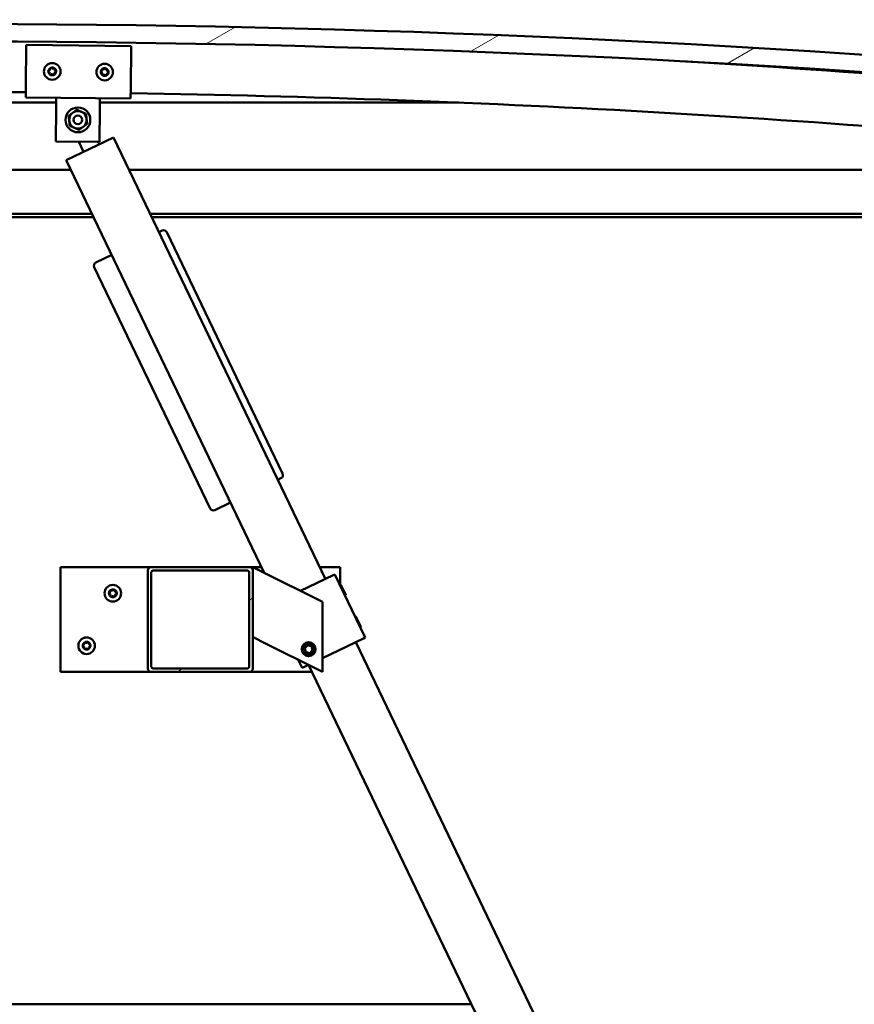
# Model space of a CAD drawing. Units: millimetres. Extents: x -6553 to 24410, y 3077 to 8837.
# Drawn here: x 19043 to 19520, y 6932 to 7495 of the extents above; entities that cross this region are included whole.
import ezdxf

# ---------------------------------------------------------------- set-up
doc = ezdxf.new("R2010")
doc.units = ezdxf.units.MM
doc.header["$LTSCALE"] = 25
doc.layers.add('Hatch (ISO)', color=7, linetype='Continuous', lineweight=18)
doc.layers.add('Visible (ISO)', color=7, linetype='Continuous', lineweight=50)

msp = doc.modelspace()

# ---------------------------------------------------------------- hatches: boundary and pattern name
at = {"layer": 'Hatch (ISO)'}
h = msp.add_hatch(dxfattribs=at)
h.set_pattern_fill('ANSI31', color=256, scale=635, angle=-15, style=0)
h.set_pattern_definition([(30.00002, (0, 0), (-39.68753, 68.74075), [])])
edge = h.paths.add_edge_path()
edge.add_line((18241.14, 7449.91), (18271.14, 7449.91))
edge.add_ellipse((18996.14, -497.61), major_axis=(-725, 7947.52), ratio=1, start_angle=349.575412, end_angle=360, ccw=False)
edge.add_line((19721.14, 7449.91), (19751.14, 7449.91))
edge.add_line((19751.14, 7449.91), (19751.14, 7459.91))
edge.add_line((19751.14, 7459.91), (19721.14, 7459.91))
edge.add_ellipse((18996.14, -487.61), major_axis=(725, 7947.52), ratio=1, start_angle=0, end_angle=10.424588)
edge.add_line((18271.14, 7459.91), (18241.14, 7459.91))
edge.add_line((18241.14, 7459.91), (18241.14, 7449.91))
h = msp.add_hatch(dxfattribs=at)
h.set_pattern_fill('ANSI31', color=256, scale=635, angle=105.0002, style=0)
h.set_pattern_definition([(150.00025, (0, 0), (-39.6872, -68.74094), [])])
edge = h.paths.add_edge_path()
edge.add_ellipse((18261.24, 7448.01), major_axis=(-0.1, 0), ratio=1, start_angle=0, end_angle=90)
edge.add_line((18261.24, 7447.91), (18275.14, 7447.91))
edge.add_line((18275.14, 7447.91), (18276.04, 7447.91))
edge.add_ellipse((18276.04, 7448.01), major_axis=(0, -0.1), ratio=1, start_angle=0, end_angle=90)
edge.add_line((18276.14, 7448.01), (18276.14, 7449.61))
edge.add_ellipse((18276.04, 7449.61), major_axis=(0.1, 0), ratio=1, start_angle=0, end_angle=86.9836)
edge.add_ellipse((18268.64, 7309.18), major_axis=(7.41, 140.53), ratio=1, start_angle=0, end_angle=6.0328)
edge.add_ellipse((18261.24, 7449.61), major_axis=(-0.0053, 0.0999), ratio=1, start_angle=0, end_angle=86.9836)
edge.add_line((18261.14, 7449.61), (18261.14, 7448.01))
edge = h.paths.add_edge_path(flags=0)
edge.add_ellipse((18268.64, 7237.5), major_axis=(-6.5, 211.2), ratio=1, start_angle=356.4744, end_angle=360)
edge.add_line((18262.14, 7448.7), (18262.14, 7448.6))
edge.add_line((18262.14, 7448.6), (18275.14, 7448.6))
edge.add_line((18275.14, 7448.6), (18275.14, 7448.7))
edge = h.paths.add_edge_path()
edge.add_ellipse((19723.64, 7309.18), major_axis=(7.41, 140.53), ratio=1, start_angle=0, end_angle=6.0328)
edge.add_ellipse((19716.24, 7449.61), major_axis=(-0.0053, 0.0999), ratio=1, start_angle=0, end_angle=86.9836)
edge.add_line((19716.14, 7449.61), (19716.14, 7448.01))
edge.add_ellipse((19716.24, 7448.01), major_axis=(-0.1, 0), ratio=1, start_angle=0, end_angle=90)
edge.add_line((19716.24, 7447.91), (19717.14, 7447.91))
edge.add_line((19717.14, 7447.91), (19731.04, 7447.91))
edge.add_ellipse((19731.04, 7448.01), major_axis=(0, -0.1), ratio=1, start_angle=0, end_angle=90)
edge.add_line((19731.14, 7448.01), (19731.14, 7449.61))
edge.add_ellipse((19731.04, 7449.61), major_axis=(0.1, 0), ratio=1, start_angle=0, end_angle=86.9836)
edge = h.paths.add_edge_path(flags=0)
edge.add_ellipse((19723.64, 7237.5), major_axis=(-6.5, 211.2), ratio=1, start_angle=356.4744, end_angle=360)
edge.add_line((19717.14, 7448.7), (19717.14, 7448.6))
edge.add_line((19717.14, 7448.6), (19730.14, 7448.6))
edge.add_line((19730.14, 7448.6), (19730.14, 7448.7))
h = msp.add_hatch(dxfattribs=at)
h.set_pattern_fill('ANSI31', color=256, scale=635, style=0)
h.set_pattern_definition([(45, (0, 0), (-56.1266, 56.1266), [])])
edge = h.paths.add_edge_path()
edge.add_ellipse((19118.14, 7180.41), major_axis=(0, 2), ratio=1, start_angle=0, end_angle=90)
edge.add_line((19116.14, 7180.41), (19116.14, 7124.41))
edge.add_ellipse((19118.14, 7124.41), major_axis=(-2, 0), ratio=1, start_angle=0, end_angle=90)
edge.add_line((19118.14, 7122.41), (19174.14, 7122.41))
edge.add_ellipse((19174.14, 7124.41), major_axis=(0, -2), ratio=1, start_angle=0, end_angle=90)
edge.add_line((19176.14, 7124.41), (19176.14, 7180.41))
edge.add_ellipse((19174.14, 7180.41), major_axis=(2, 0), ratio=1, start_angle=0, end_angle=90)
edge.add_line((19174.14, 7182.41), (19118.14, 7182.41))
edge = h.paths.add_edge_path(flags=0)
edge.add_ellipse((19173.14, 7179.41), major_axis=(0, 1), ratio=1, start_angle=270, end_angle=360)
edge.add_line((19173.14, 7180.41), (19119.14, 7180.41))
edge.add_ellipse((19119.14, 7179.41), major_axis=(-1, 0), ratio=1, start_angle=270, end_angle=360)
edge.add_line((19118.14, 7179.41), (19118.14, 7125.41))
edge.add_ellipse((19119.14, 7125.41), major_axis=(0, -1), ratio=1, start_angle=270, end_angle=360)
edge.add_line((19119.14, 7124.41), (19173.14, 7124.41))
edge.add_ellipse((19173.14, 7125.41), major_axis=(1, 0), ratio=1, start_angle=270, end_angle=360)
edge.add_line((19174.14, 7125.41), (19174.14, 7179.41))

# ---------------------------------------------------------------- linework, layer by layer
at = {"layer": 'Visible (ISO)'}
for p, q in [((19046.35, 7456.88), (19046.62, 7480.88)), ((19046.62, 7480.88), (19106.61, 7480.22)), ((19106.61, 7480.22), (19106.35, 7456.22)), ((19046.35, 7456.88), (19046.28, 7450.89)), ((19106.35, 7456.22), (19106.28, 7450.22)), ((19063.75, 7447.91), (18698.25, 7447.91)), ((19106.28, 7450.22), (19046.28, 7450.89)), ((19063.72, 7444.69), (19063.78, 7450.69)), ((19088.72, 7444.41), (19088.78, 7450.41)), ((19294.03, 7447.91), (19088.75, 7447.91)), ((19063.51, 7425.69), (19063.72, 7444.69)), ((19088.72, 7444.41), (19088.5, 7425.41)), ((19088.5, 7425.41), (19063.51, 7425.69)), ((19096.54, 7427.92), (19069.49, 7414.94)), ((19079.41, 7419.7), (19076.6, 7425.55)), ((19088.42, 7424.03), (19087.75, 7425.42)), ((19217.73, 7175.51), (19096.54, 7427.92)), ((19069.49, 7414.94), (19182.72, 7179.12)), ((18296.14, 7409.41), (19072.15, 7409.41)), ((19105.43, 7409.41), (19696.14, 7409.41)), ((19084.15, 7384.41), (18294.54, 7384.41)), ((19085.11, 7382.41), (18326.14, 7382.41)), ((19697.74, 7384.41), (19117.43, 7384.41)), ((19692.64, 7382.41), (19118.39, 7382.41)), ((19124.31, 7374.7), (19122.51, 7373.83)), ((19193.2, 7235.84), (19126.98, 7373.76)), ((19095.46, 7360.85), (19086.45, 7356.52)), ((19085.51, 7353.85), (19151.74, 7215.93)), ((19190.46, 7232.3), (19192.27, 7233.17)), ((19154.4, 7214.99), (19163.42, 7219.32)), ((19066.14, 7182.41), (19066.14, 7122.41)), ((19118.14, 7182.41), (19066.14, 7182.41)), ((19116.14, 7180.41), (19116.14, 7124.41)), ((19174.14, 7182.41), (19118.14, 7182.41)), ((19118.14, 7125.41), (19118.14, 7179.41)), ((19119.14, 7180.41), (19173.14, 7180.41)), ((19181.14, 7182.41), (19174.14, 7182.41)), ((19174.14, 7179.41), (19174.14, 7125.41)), ((19176.14, 7182.41), (19181.15, 7179.9)), ((19176.14, 7180.41), (19176.14, 7182.41)), ((19176.14, 7124.41), (19176.14, 7180.41)), ((19216.14, 7162.41), (19181.15, 7179.9)), ((19203.56, 7168.7), (19222.24, 7177.67)), ((19226.14, 7182.41), (19214.42, 7182.41)), ((19223.14, 7178.11), (19222.24, 7177.67)), ((19223.14, 7178.11), (19240.45, 7142.05)), ((19226.14, 7172.36), (19226.14, 7182.41)), ((19226.52, 7172.22), (19225.85, 7172.46)), ((19226.52, 7172.22), (19229.32, 7166.39)), ((19229.32, 7166.39), (19229.08, 7165.73)), ((19216.14, 7122.41), (19216.14, 7162.41)), ((19235.18, 7154.19), (19234.51, 7154.43)), ((19235.18, 7154.19), (19237.98, 7148.37)), ((19237.98, 7148.37), (19237.74, 7147.7)), ((19181.15, 7139.9), (19176.14, 7142.41)), ((19181.15, 7139.9), (19216.14, 7122.41)), ((19205.9, 7135.94), (19207.48, 7137.62)), ((19207.48, 7137.62), (19209.73, 7137.09)), ((19216.14, 7130.38), (19239.55, 7141.62)), ((19512.92, 6560.71), (19235.04, 7139.45)), ((19240.45, 7142.05), (19239.55, 7141.62)), ((19206.56, 7133.73), (19205.9, 7135.94)), ((19208.81, 7133.2), (19206.56, 7133.73)), ((19210.39, 7134.88), (19208.81, 7133.2)), ((19209.73, 7137.09), (19210.39, 7134.88)), ((19202.15, 7129.41), (19204.39, 7124.74)), ((19205.3, 7125.17), (19208.02, 7126.47)), ((19208, 7126.47), (19485.88, 6547.72)), ((19066.14, 7122.41), (19118.14, 7122.41)), ((19118.14, 7122.41), (19174.14, 7122.41)), ((19173.14, 7124.41), (19119.14, 7124.41)), ((19174.14, 7122.41), (19209.95, 7122.41)), ((19205.3, 7125.17), (19204.39, 7124.74)), ((19301.18, 6932.41), (17091.11, 6932.41))]:
    msp.add_line(p, q, dxfattribs=at)
for centre, radius in [((19061.45, 7465.72), 4.75), ((19091.45, 7465.38), 4.75), ((19076.14, 7438.05), 7.1), ((19076.14, 7438.05), 5), ((19076.14, 7438.05), 2.46), ((19096.14, 7167.41), 4.75), ((19081.14, 7137.41), 4.75), ((19208.14, 7135.41), 4), ((19208.14, 7135.41), 3.23)]:
    msp.add_circle(centre, radius, dxfattribs=at)
for centre, radius, start, end in [((18996.14, -487.61), 7980.52, 84.787706, 95.212294), ((18996.14, -497.61), 7980.52, 84.787706, 95.212294), ((18996.14, 236.06), 7248, 84.298964, 86.63371), ((19061.45, 7465.72), 2.21, 177.6812, 226.5325), ((19059.67, 7465.96), 0.45, 200.5455, 248.7651), ((19061.45, 7465.72), 2.21, 117.6812, 166.5325), ((19059.67, 7465.96), 0.45, 95.4486, 143.6681), ((19059.22, 7464.81), 0.788, 335.4486, 68.7651), ((19059.55, 7467.2), 0.788, 275.4486, 8.7651), ((19060.34, 7464.3), 0.45, 155.4486, 203.6681), ((19060.77, 7467.39), 0.45, 140.5455, 188.7651), ((19061.12, 7463.33), 0.787, 35.4486, 128.7651), ((19061.45, 7465.72), 2.21, 57.6812, 106.5325), ((19060.77, 7467.39), 0.45, 35.4486, 83.6681), ((19061.78, 7468.1), 0.787, 215.4486, 308.7651), ((19062.56, 7467.14), 0.45, 80.5455, 128.7651), ((19061.45, 7465.72), 2.21, 297.6812, 346.5325), ((19062.13, 7464.05), 0.45, 320.5455, 8.7651), ((19063.35, 7464.24), 0.788, 95.4486, 188.7651), ((19063.68, 7466.62), 0.788, 155.4486, 248.7651), ((19062.56, 7467.14), 0.45, 335.4486, 23.6681), ((19061.45, 7465.72), 2.21, 357.6812, 46.5325), ((19063.23, 7465.47), 0.45, 275.4486, 323.6681), ((19063.23, 7465.47), 0.45, 20.5455, 68.7651), ((19089.67, 7465.63), 0.45, 200.6203, 248.8399), ((19091.45, 7465.38), 2.21, 177.756, 226.6073), ((19091.45, 7465.38), 2.21, 117.756, 166.6073), ((19089.67, 7465.63), 0.45, 95.5234, 143.743), ((19089.22, 7464.48), 0.788, 335.5234, 68.8399), ((19089.55, 7466.86), 0.788, 275.5234, 8.8399), ((19090.34, 7463.96), 0.45, 155.5234, 203.743), ((19090.77, 7467.05), 0.45, 140.6203, 188.8399), ((19091.45, 7465.38), 2.21, 57.756, 106.6073), ((19090.77, 7467.05), 0.45, 35.5234, 83.743), ((19091.78, 7467.77), 0.787, 215.5234, 308.8399), ((19092.55, 7466.81), 0.45, 80.6203, 128.8399), ((19091.45, 7465.38), 2.21, 297.756, 346.6073), ((19093.35, 7463.91), 0.788, 95.5234, 188.8399), ((19093.68, 7466.29), 0.788, 155.5234, 248.8399), ((19092.55, 7466.81), 0.45, 335.5234, 23.743), ((19091.45, 7465.38), 2.21, 357.756, 46.6073), ((19093.23, 7465.14), 0.45, 275.5234, 323.743), ((19093.23, 7465.14), 0.45, 20.6203, 68.8399), ((19060.34, 7464.3), 0.45, 260.5455, 308.7651), ((19061.45, 7465.72), 2.21, 237.6812, 286.5325), ((19062.13, 7464.05), 0.45, 215.4486, 263.6681), ((19090.34, 7463.96), 0.45, 260.6203, 308.8399), ((19091.45, 7465.38), 2.21, 237.756, 286.6073), ((19091.12, 7463), 0.787, 35.5234, 128.8399), ((19092.13, 7463.72), 0.45, 215.5234, 263.743), ((19092.13, 7463.72), 0.45, 320.6203, 8.8399), ((18996.14, 236.06), 7218, 89.60172, 95.72481), ((18996.14, 236.06), 7218, 84.27519, 89.125445), ((19125.18, 7372.9), 2, 25.6476, 115.6476), ((19087.31, 7354.72), 2, 115.6476, 205.6476), ((19191.4, 7234.97), 2, 295.6476, 25.6476), ((19153.54, 7216.79), 2, 205.6476, 295.6476), ((19118.14, 7180.41), 2, 90, 180), ((19119.14, 7179.41), 1, 90, 180), ((19173.14, 7179.41), 1, 0, 90), ((19174.14, 7180.41), 2, 0, 90), ((19096.14, 7167.41), 2.21, 125.5744, 174.4256), ((19094.34, 7167.41), 0.45, 103.3418, 151.5613), ((19094.34, 7167.41), 0.45, 208.4387, 256.6582), ((19096.14, 7167.41), 2.21, 185.5744, 234.4256), ((19094.06, 7168.61), 0.787, 283.3418, 16.6582), ((19094.06, 7166.21), 0.787, 343.3418, 76.6582), ((19095.24, 7168.97), 0.45, 148.4387, 196.6582), ((19095.24, 7165.85), 0.45, 163.3418, 211.5613), ((19096.14, 7167.41), 2.21, 65.5744, 114.4256), ((19095.24, 7168.97), 0.45, 43.3418, 91.5613), ((19096.14, 7169.82), 0.787, 223.3418, 316.6582), ((19096.14, 7165), 0.787, 43.3418, 136.6582), ((19097.04, 7168.97), 0.45, 88.4387, 136.6582), ((19097.04, 7168.97), 0.45, 343.3418, 31.5613), ((19096.14, 7167.41), 2.21, 5.5744, 54.4256), ((19096.14, 7167.41), 2.21, 305.5744, 354.4256), ((19097.04, 7165.85), 0.45, 328.4387, 16.6582), ((19098.23, 7168.61), 0.787, 163.3418, 256.6582), ((19098.23, 7166.21), 0.787, 103.3418, 196.6582), ((19097.94, 7167.41), 0.45, 28.4387, 76.6582), ((19097.94, 7167.41), 0.45, 283.3418, 331.5613), ((19095.24, 7165.85), 0.45, 268.4387, 316.6582), ((19096.14, 7167.41), 2.21, 245.5744, 294.4256), ((19097.04, 7165.85), 0.45, 223.3418, 271.5613), ((19081.14, 7137.41), 2.21, 125.5744, 174.4256), ((19079.34, 7137.41), 0.45, 103.3418, 151.5613), ((19079.06, 7138.61), 0.787, 283.3418, 16.6582), ((19080.24, 7138.97), 0.45, 148.4387, 196.6582), ((19081.14, 7137.41), 2.21, 65.5744, 114.4256), ((19080.24, 7138.97), 0.45, 43.3418, 91.5613), ((19081.14, 7139.82), 0.787, 223.3418, 316.6582), ((19082.04, 7138.97), 0.45, 88.4387, 136.6582), ((19082.04, 7138.97), 0.45, 343.3418, 31.5613), ((19081.14, 7137.41), 2.21, 5.5744, 54.4256), ((19083.23, 7138.61), 0.787, 163.3418, 256.6582), ((19082.94, 7137.41), 0.45, 28.4387, 76.6582), ((19079.34, 7137.41), 0.45, 208.4387, 256.6582), ((19081.14, 7137.41), 2.21, 185.5744, 234.4256), ((19079.06, 7136.21), 0.787, 343.3418, 76.6582), ((19080.24, 7135.85), 0.45, 163.3418, 211.5613), ((19080.24, 7135.85), 0.45, 268.4387, 316.6582), ((19081.14, 7137.41), 2.21, 245.5744, 294.4256), ((19081.14, 7135), 0.787, 43.3418, 136.6582), ((19082.04, 7135.85), 0.45, 223.3418, 271.5613), ((19081.14, 7137.41), 2.21, 305.5744, 354.4256), ((19082.04, 7135.85), 0.45, 328.4387, 16.6582), ((19083.23, 7136.21), 0.787, 103.3418, 196.6582), ((19082.94, 7137.41), 0.45, 283.3418, 331.5613), ((19118.14, 7124.41), 2, 180, 270), ((19119.14, 7125.41), 1, 180, 270), ((19173.14, 7125.41), 1, 270, 0), ((19174.14, 7124.41), 2, 270, 0)]:
    msp.add_arc(centre, radius, start, end, dxfattribs=at)
for points, knots in [([(19059.25, 7465.81), (19059.23, 7465.85), (19059.22, 7465.9), (19059.22, 7466.02), (19059.23, 7466.08), (19059.26, 7466.16), (19059.28, 7466.2), (19059.3, 7466.23)], [0.17438702, 0.17438702, 0.17438702, 0.17438702, 0.18896797, 0.18896797, 0.20586323, 0.20586323, 0.21737852, 0.21737852, 0.21737852, 0.21737852]), ([(19060.27, 7463.85), (19060.22, 7463.86), (19060.17, 7463.88), (19060.08, 7463.93), (19060.03, 7463.97), (19059.97, 7464.05), (19059.95, 7464.08), (19059.93, 7464.12)], [0.17438702, 0.17438702, 0.17438702, 0.17438702, 0.18896797, 0.18896797, 0.20586323, 0.20586323, 0.21737851, 0.21737851, 0.21737851, 0.21737851]), ([(19060.43, 7467.67), (19060.46, 7467.71), (19060.5, 7467.74), (19060.59, 7467.8), (19060.65, 7467.82), (19060.74, 7467.84), (19060.78, 7467.84), (19060.82, 7467.83)], [0.17438702, 0.17438702, 0.17438702, 0.17438702, 0.18896797, 0.18896797, 0.20586323, 0.20586323, 0.21737852, 0.21737852, 0.21737852, 0.21737852]), ([(19062.63, 7467.58), (19062.68, 7467.57), (19062.73, 7467.56), (19062.83, 7467.5), (19062.87, 7467.46), (19062.93, 7467.39), (19062.95, 7467.36), (19062.97, 7467.32)], [0.17438702, 0.17438702, 0.17438702, 0.17438702, 0.18896797, 0.18896797, 0.20586323, 0.20586323, 0.21737852, 0.21737852, 0.21737852, 0.21737852]), ([(19063.65, 7465.63), (19063.67, 7465.58), (19063.68, 7465.53), (19063.68, 7465.42), (19063.67, 7465.36), (19063.64, 7465.27), (19063.62, 7465.24), (19063.6, 7465.2)], [0.17438702, 0.17438702, 0.17438702, 0.17438702, 0.18896797, 0.18896797, 0.20586323, 0.20586323, 0.21737852, 0.21737852, 0.21737852, 0.21737852]), ([(19089.24, 7465.47), (19089.23, 7465.52), (19089.22, 7465.57), (19089.21, 7465.68), (19089.23, 7465.74), (19089.26, 7465.83), (19089.28, 7465.86), (19089.3, 7465.9)], [0.17438702, 0.17438702, 0.17438702, 0.17438702, 0.18896797, 0.18896797, 0.20586323, 0.20586323, 0.21737852, 0.21737852, 0.21737852, 0.21737852]), ([(19090.42, 7467.34), (19090.45, 7467.37), (19090.49, 7467.41), (19090.59, 7467.47), (19090.64, 7467.49), (19090.74, 7467.5), (19090.78, 7467.5), (19090.82, 7467.5)], [0.17438702, 0.17438702, 0.17438702, 0.17438702, 0.18896797, 0.18896797, 0.20586323, 0.20586323, 0.21737852, 0.21737852, 0.21737852, 0.21737852]), ([(19092.63, 7467.25), (19092.67, 7467.24), (19092.72, 7467.23), (19092.82, 7467.17), (19092.87, 7467.13), (19092.93, 7467.06), (19092.95, 7467.02), (19092.96, 7466.99)], [0.17438702, 0.17438702, 0.17438702, 0.17438702, 0.18896797, 0.18896797, 0.20586323, 0.20586323, 0.21737852, 0.21737852, 0.21737852, 0.21737852]), ([(19093.65, 7465.3), (19093.67, 7465.25), (19093.68, 7465.2), (19093.68, 7465.09), (19093.67, 7465.03), (19093.64, 7464.94), (19093.62, 7464.91), (19093.59, 7464.87)], [0.17438702, 0.17438702, 0.17438702, 0.17438702, 0.18896797, 0.18896797, 0.20586323, 0.20586323, 0.21737852, 0.21737852, 0.21737852, 0.21737852]), ([(19062.48, 7463.76), (19062.44, 7463.73), (19062.4, 7463.69), (19062.31, 7463.63), (19062.25, 7463.61), (19062.16, 7463.6), (19062.12, 7463.6), (19062.08, 7463.6)], [0.17438702, 0.17438702, 0.17438702, 0.17438702, 0.18896797, 0.18896797, 0.20586323, 0.20586323, 0.21737851, 0.21737851, 0.21737851, 0.21737851]), ([(19090.27, 7463.52), (19090.22, 7463.53), (19090.17, 7463.54), (19090.08, 7463.6), (19090.03, 7463.64), (19089.97, 7463.71), (19089.95, 7463.74), (19089.93, 7463.78)], [0.17438702, 0.17438702, 0.17438702, 0.17438702, 0.18896797, 0.18896797, 0.20586323, 0.20586323, 0.21737851, 0.21737851, 0.21737851, 0.21737851]), ([(19092.48, 7463.43), (19092.44, 7463.39), (19092.41, 7463.36), (19092.31, 7463.3), (19092.25, 7463.28), (19092.16, 7463.27), (19092.12, 7463.27), (19092.08, 7463.27)], [0.17438702, 0.17438702, 0.17438702, 0.17438702, 0.18896797, 0.18896797, 0.20586323, 0.20586323, 0.21737851, 0.21737851, 0.21737851, 0.21737851]), ([(19093.95, 7167.2), (19093.92, 7167.24), (19093.91, 7167.29), (19093.89, 7167.4), (19093.89, 7167.46), (19093.91, 7167.55), (19093.93, 7167.59), (19093.95, 7167.62)], [0.17438702, 0.17438702, 0.17438702, 0.17438702, 0.18896797, 0.18896797, 0.20586323, 0.20586323, 0.21737852, 0.21737852, 0.21737852, 0.21737852]), ([(19094.86, 7169.2), (19094.89, 7169.25), (19094.92, 7169.29), (19095.01, 7169.36), (19095.06, 7169.38), (19095.15, 7169.41), (19095.19, 7169.42), (19095.23, 7169.42)], [0.17438702, 0.17438702, 0.17438702, 0.17438702, 0.18896797, 0.18896797, 0.20586323, 0.20586323, 0.21737852, 0.21737852, 0.21737852, 0.21737852]), ([(19097.06, 7169.42), (19097.11, 7169.42), (19097.16, 7169.41), (19097.26, 7169.37), (19097.31, 7169.33), (19097.38, 7169.27), (19097.41, 7169.24), (19097.43, 7169.2)], [0.17438702, 0.17438702, 0.17438702, 0.17438702, 0.18896797, 0.18896797, 0.20586323, 0.20586323, 0.21737852, 0.21737852, 0.21737852, 0.21737852]), ([(19098.34, 7167.62), (19098.36, 7167.58), (19098.38, 7167.53), (19098.4, 7167.42), (19098.39, 7167.36), (19098.37, 7167.27), (19098.36, 7167.23), (19098.34, 7167.2)], [0.17438702, 0.17438702, 0.17438702, 0.17438702, 0.18896797, 0.18896797, 0.20586323, 0.20586323, 0.21737852, 0.21737852, 0.21737852, 0.21737852]), ([(19095.23, 7165.4), (19095.18, 7165.4), (19095.13, 7165.41), (19095.03, 7165.45), (19094.98, 7165.48), (19094.91, 7165.55), (19094.88, 7165.58), (19094.86, 7165.62)], [0.17438702, 0.17438702, 0.17438702, 0.17438702, 0.18896797, 0.18896797, 0.20586323, 0.20586323, 0.21737851, 0.21737851, 0.21737851, 0.21737851]), ([(19097.43, 7165.62), (19097.4, 7165.57), (19097.37, 7165.53), (19097.28, 7165.46), (19097.23, 7165.44), (19097.14, 7165.41), (19097.1, 7165.4), (19097.06, 7165.4)], [0.17438702, 0.17438702, 0.17438702, 0.17438702, 0.18896797, 0.18896797, 0.20586323, 0.20586323, 0.21737851, 0.21737851, 0.21737851, 0.21737851]), ([(19078.95, 7137.2), (19078.92, 7137.24), (19078.91, 7137.29), (19078.89, 7137.4), (19078.89, 7137.46), (19078.91, 7137.55), (19078.93, 7137.59), (19078.95, 7137.62)], [0.17438702, 0.17438702, 0.17438702, 0.17438702, 0.18896797, 0.18896797, 0.20586323, 0.20586323, 0.21737852, 0.21737852, 0.21737852, 0.21737852]), ([(19079.86, 7139.2), (19079.89, 7139.25), (19079.92, 7139.29), (19080.01, 7139.36), (19080.06, 7139.38), (19080.15, 7139.41), (19080.19, 7139.42), (19080.23, 7139.42)], [0.17438702, 0.17438702, 0.17438702, 0.17438702, 0.18896797, 0.18896797, 0.20586323, 0.20586323, 0.21737852, 0.21737852, 0.21737852, 0.21737852]), ([(19082.06, 7139.42), (19082.11, 7139.42), (19082.16, 7139.41), (19082.26, 7139.37), (19082.31, 7139.33), (19082.38, 7139.27), (19082.41, 7139.24), (19082.43, 7139.2)], [0.17438702, 0.17438702, 0.17438702, 0.17438702, 0.18896797, 0.18896797, 0.20586323, 0.20586323, 0.21737852, 0.21737852, 0.21737852, 0.21737852]), ([(19083.34, 7137.62), (19083.36, 7137.58), (19083.38, 7137.53), (19083.4, 7137.42), (19083.39, 7137.36), (19083.37, 7137.27), (19083.36, 7137.23), (19083.34, 7137.2)], [0.17438702, 0.17438702, 0.17438702, 0.17438702, 0.18896797, 0.18896797, 0.20586323, 0.20586323, 0.21737852, 0.21737852, 0.21737852, 0.21737852]), ([(19080.23, 7135.4), (19080.18, 7135.4), (19080.13, 7135.41), (19080.03, 7135.45), (19079.98, 7135.48), (19079.91, 7135.55), (19079.88, 7135.58), (19079.86, 7135.62)], [0.17438702, 0.17438702, 0.17438702, 0.17438702, 0.18896797, 0.18896797, 0.20586323, 0.20586323, 0.21737851, 0.21737851, 0.21737851, 0.21737851]), ([(19082.43, 7135.62), (19082.4, 7135.57), (19082.37, 7135.53), (19082.28, 7135.46), (19082.23, 7135.44), (19082.14, 7135.41), (19082.1, 7135.4), (19082.06, 7135.4)], [0.17438702, 0.17438702, 0.17438702, 0.17438702, 0.18896797, 0.18896797, 0.20586323, 0.20586323, 0.21737851, 0.21737851, 0.21737851, 0.21737851])]:
    msp.add_open_spline(points, degree=3, knots=knots, dxfattribs=at)
for points in [[(19070.85, 7440.37), (19072.1, 7441.28), (19073.18, 7442.08)], [(19073.18, 7442.08), (19074.26, 7442.87), (19075.5, 7443.79)], [(19075.5, 7443.79), (19076.92, 7443.17), (19078.15, 7442.63)], [(19078.15, 7442.63), (19079.37, 7442.1), (19080.79, 7441.48)], [(19080.79, 7441.48), (19080.96, 7439.94), (19081.11, 7438.61)], [(19071.17, 7437.5), (19071.03, 7438.83), (19070.85, 7440.37)], [(19071.5, 7434.63), (19071.32, 7436.17), (19071.17, 7437.5)], [(19081.11, 7438.61), (19081.26, 7437.28), (19081.43, 7435.74)], [(19074.14, 7433.47), (19072.91, 7434.01), (19071.5, 7434.63)], [(19076.79, 7432.31), (19075.37, 7432.93), (19074.14, 7433.47)], [(19079.11, 7434.03), (19078.03, 7433.23), (19076.79, 7432.31)], [(19081.43, 7435.74), (19080.19, 7434.82), (19079.11, 7434.03)]]:
    msp.add_rational_spline(points, [1, 1.0379548493, 1], degree=2, dxfattribs=at)

doc.saveas('drawing.dxf')
